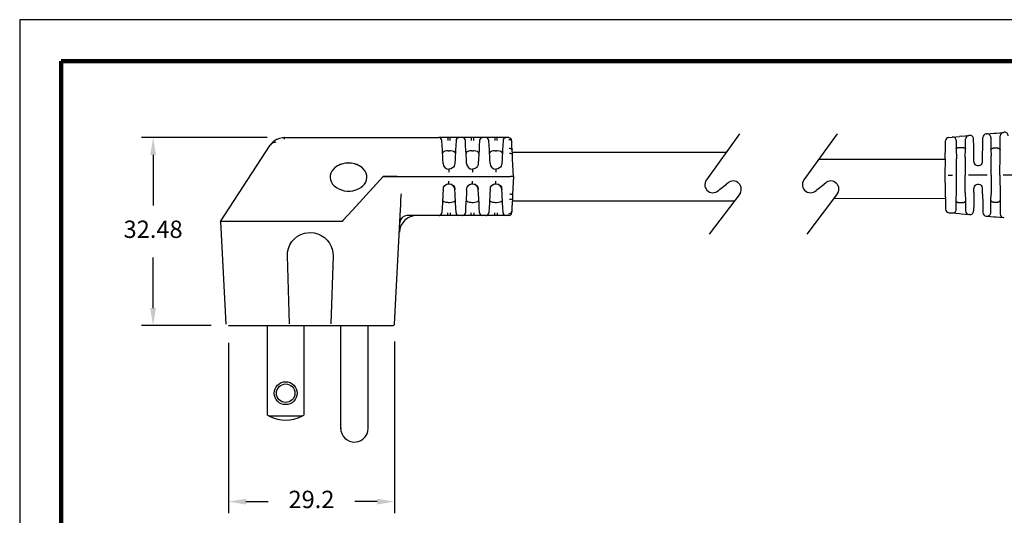
# Model space of a CAD drawing. Units: millimetres. Extents: x 364 to 643, y 89 to 304.
# Drawn here: x 364 to 534, y 219 to 304 of the extents above; entities that cross this region are included whole.
import ezdxf

# ---------------------------------------------------------------- set-up
doc = ezdxf.new("R2010")
doc.units = ezdxf.units.MM
for name, color, linetype in [('DIMS', 1, 'Continuous'), ('OBJECT', 7, 'Continuous'), ('PLOT BORDER', 3, 'Continuous'), ('TEXT', 7, 'Continuous'), ('TITLE BLOCK', 4, 'Continuous')]:
    doc.layers.add(name, color=color, linetype=linetype)
doc.dimstyles.new('ISO-25', dxfattribs={"dimtxt": 2.5, "dimasz": 2.5, "dimexe": 1.25, "dimexo": 0.625, "dimtad": 0, "dimtih": 1, "dimtoh": 1, "dimdsep": 46, "dimtxsty": 'Standard', "dimcen": 2.5, "dimadec": 0, "dimazin": 0, "dimtfac": 1, "dimtmove": 0, "dimatfit": 3, "dimfxl": 1, "dimarcsym": 0})

# ---------------------------------------------------------------- blocks, each defined once
blk = doc.blocks.new('*D23')
at = {"layer": 'Defpoints', "color": 0, "transparency": 16777216}
for p in [(400.14, 251.57), (428.83, 251.81), (428.83, 221.08)]:
    blk.add_point(p, dxfattribs=at)
at = {"layer": 'DIMS', "color": 0, "lineweight": -2, "transparency": 16777216}
for p, q in [((428.83, 248.81), (428.83, 219.08)), ((400.14, 248.57), (400.14, 219.08)), ((403.14, 221.08), (406.98, 221.08)), ((425.83, 221.08), (421.98, 221.08))]:
    blk.add_line(p, q, dxfattribs=at)
at = {"layer": 'DIMS', "color": 0, "transparency": 16777216}
for points in [[(403.14, 221.58), (403.14, 220.58), (400.14, 221.08)], [(425.83, 221.58), (425.83, 220.58), (428.83, 221.08)]]:
    blk.add_solid(points, dxfattribs=at)
at = {"layer": 'DIMS', "color": 0, "transparency": 16777216, "insert": (414.48, 221.08), "char_height": 3, "attachment_point": 5}
blk.add_mtext('29.2', dxfattribs=at)
blk = doc.blocks.new('*D24')
at = {"layer": 'Defpoints', "color": 0, "transparency": 16777216}
for p in [(409.81, 284.05), (387.08, 251.57), (400.14, 251.57)]:
    blk.add_point(p, dxfattribs=at)
at = {"layer": 'DIMS', "color": 0, "lineweight": -2, "transparency": 16777216}
for p, q in [((406.81, 284.05), (385.08, 284.05)), ((387.08, 281.05), (387.08, 272.31)), ((387.08, 254.57), (387.08, 263.31)), ((397.14, 251.57), (385.08, 251.57))]:
    blk.add_line(p, q, dxfattribs=at)
at = {"layer": 'DIMS', "color": 0, "transparency": 16777216}
for points in [[(386.58, 281.05), (387.58, 281.05), (387.08, 284.05)], [(386.58, 254.57), (387.58, 254.57), (387.08, 251.57)]]:
    blk.add_solid(points, dxfattribs=at)
at = {"layer": 'DIMS', "color": 0, "transparency": 16777216, "insert": (387.08, 267.81), "char_height": 3, "attachment_point": 5}
blk.add_mtext('32.48', dxfattribs=at)

msp = doc.modelspace()

# ---------------------------------------------------------------- linework, layer by layer
for p, q in [((488.57, 284.712), (482.81, 276.75)), ((505.462, 284.712), (499.702, 276.75)), ((485.087, 275.102), (486.317, 275.995)), ((501.979, 275.102), (503.209, 275.995)), ((488.632, 274.407), (483.314, 267.348)), ((505.524, 274.407), (500.206, 267.348))]:
    msp.add_line(p, q)
at = {"color": 7, "linetype": 'Continuous'}
for p, q in [((531.206, 284.689), (531.347, 284.701)), ((531.347, 284.701), (532.606, 284.816)), ((532.606, 284.816), (532.962, 284.848)), ((532.962, 284.848), (534.223, 284.963)), ((534.361, 284.975), (534.223, 284.963)), ((409.813, 284.047), (436.541, 284.047)), ((409.813, 283.761), (409.813, 284.047)), ((438.063, 284.047), (436.541, 284.047)), ((437.067, 283.57), (437.048, 283.566)), ((437.096, 282.658), (437.048, 283.566)), ((438.484, 284.047), (438.063, 284.047)), ((438.484, 283.566), (438.484, 284.047)), ((440.006, 284.047), (438.484, 284.047)), ((439.499, 283.566), (439.451, 282.658)), ((439.499, 283.566), (439.479, 283.57)), ((440.005, 284.03), (439.916, 284.039)), ((440.005, 284.016), (440.006, 284.047)), ((440.605, 284.047), (440.006, 284.047)), ((442.127, 284.047), (440.605, 284.047)), ((441.131, 283.57), (441.112, 283.566)), ((441.16, 282.658), (441.112, 283.566)), ((442.548, 284.047), (442.127, 284.047)), ((442.548, 283.566), (442.548, 284.047)), ((444.07, 284.047), (442.548, 284.047)), ((443.563, 283.566), (443.515, 282.658)), ((443.563, 283.566), (443.543, 283.57)), ((444.069, 284.03), (443.98, 284.039)), ((444.069, 284.016), (444.07, 284.047)), ((444.669, 284.047), (444.07, 284.047)), ((446.191, 284.047), (444.669, 284.047)), ((445.195, 283.57), (445.176, 283.566)), ((445.224, 282.658), (445.176, 283.566)), ((446.612, 284.047), (446.191, 284.047)), ((446.612, 283.566), (446.612, 284.047)), ((448.134, 284.047), (446.612, 284.047)), ((447.627, 283.566), (447.579, 282.658)), ((447.627, 283.566), (447.591, 283.569)), ((448.133, 284.03), (448.044, 284.039)), ((448.133, 284.016), (448.134, 284.047)), ((448.615, 284.047), (448.134, 284.047)), ((448.615, 284.047), (448.616, 284.014)), ((448.615, 284.047), (448.615, 284.047)), ((448.704, 284.039), (448.616, 284.028)), ((449.135, 283.323), (449.122, 283.566)), ((449.122, 283.566), (449.122, 283.566)), ((449.17, 282.658), (449.135, 283.323)), ((524.178, 282.587), (524.194, 283.487)), ((524.766, 284.103), (525.352, 284.156)), ((525.352, 284.156), (526.611, 284.271)), ((526.039, 283.534), (526.051, 282.109)), ((526.957, 284.302), (526.611, 284.271)), ((526.957, 284.302), (528.218, 284.417)), ((527.63, 282.109), (527.645, 283.795)), ((528.364, 284.43), (528.218, 284.417)), ((529.061, 282.587), (529.051, 283.808)), ((530.62, 282.587), (530.633, 284.067)), ((532.034, 284.08), (532.052, 281.982)), ((533.629, 281.982), (533.65, 284.341)), ((398.743, 269.549), (407.316, 282.747)), ((437.135, 281.916), (437.096, 282.658)), ((437.218, 280.338), (437.135, 281.916)), ((438.157, 281.776), (438.39, 281.776)), ((439.412, 281.916), (439.33, 280.338)), ((439.451, 282.658), (439.412, 281.916)), ((441.199, 281.916), (441.16, 282.658)), ((441.282, 280.338), (441.199, 281.916)), ((442.221, 281.776), (442.454, 281.776)), ((443.476, 281.916), (443.394, 280.338)), ((443.515, 282.658), (443.476, 281.916)), ((445.263, 281.916), (445.224, 282.658)), ((445.346, 280.338), (445.263, 281.916)), ((446.285, 281.776), (446.518, 281.776)), ((447.54, 281.916), (447.458, 280.338)), ((447.579, 282.658), (447.54, 281.916)), ((449.209, 281.916), (449.17, 282.658)), ((449.248, 281.155), (449.209, 281.916)), ((449.291, 280.338), (449.248, 281.155)), ((524.138, 280.302), (524.178, 282.587)), ((526.051, 282.109), (526.066, 280.357)), ((526.679, 282.357), (527.002, 282.357)), ((527.617, 280.613), (527.63, 282.109)), ((529.078, 280.631), (529.061, 282.587)), ((530.605, 280.884), (530.62, 282.587)), ((532.052, 281.982), (532.062, 280.902)), ((532.68, 282.271), (533.002, 282.271)), ((533.591, 277.587), (533.622, 281.159)), ((533.622, 281.159), (533.629, 281.982)), ((437.259, 279.549), (437.218, 280.338)), ((439.33, 280.338), (439.288, 279.549)), ((441.323, 279.549), (441.282, 280.338)), ((443.394, 280.338), (443.352, 279.549)), ((445.387, 279.549), (445.346, 280.338)), ((447.458, 280.338), (447.416, 279.549)), ((449.45, 277.316), (449.291, 280.338)), ((524.138, 280.302), (524.091, 277.587)), ((526.091, 277.587), (526.066, 280.357)), ((527.617, 280.613), (527.591, 277.587)), ((529.085, 279.837), (529.078, 280.631)), ((530.596, 279.837), (530.605, 280.884)), ((532.091, 277.587), (532.062, 280.902)), ((438.214, 278.597), (438.377, 278.602)), ((438.274, 278.586), (438.274, 278.089)), ((442.278, 278.597), (442.441, 278.602)), ((442.338, 278.586), (442.338, 278.089)), ((446.342, 278.597), (446.505, 278.602)), ((446.402, 278.586), (446.402, 278.089)), ((529.715, 279.212), (529.966, 279.212)), ((426.861, 277.316), (421.557, 271.508)), ((426.861, 277.316), (421.631, 271.589)), ((426.861, 277.317), (426.861, 277.316)), ((426.861, 277.316), (429.302, 277.316)), ((429.31, 277.316), (426.861, 277.316)), ((429.302, 277.316), (431.459, 277.316)), ((429.31, 277.316), (431.487, 277.316)), ((431.459, 277.316), (448.941, 277.316)), ((431.487, 277.316), (448.941, 277.316)), ((438.274, 276.046), (438.274, 276.543)), ((442.338, 276.046), (442.338, 276.543)), ((446.402, 276.046), (446.402, 276.543)), ((449.45, 277.316), (448.941, 277.316)), ((449.45, 277.316), (448.941, 277.316)), ((449.45, 277.316), (449.291, 274.294)), ((524.091, 277.587), (524.138, 274.873)), ((524.663, 277.587), (525.404, 277.587)), ((526.066, 274.817), (526.091, 277.587)), ((527.617, 274.562), (527.591, 277.587)), ((531.404, 277.587), (528.163, 277.587)), ((532.091, 277.587), (532.062, 274.272)), ((533.591, 277.587), (533.622, 274.016)), ((537.404, 277.587), (534.163, 277.587)), ((437.218, 274.294), (437.135, 272.716)), ((437.259, 275.083), (437.218, 274.294)), ((437.259, 275.074), (437.316, 275.315)), ((437.347, 275.447), (437.335, 275.404)), ((439.33, 274.294), (439.288, 275.083)), ((439.412, 272.716), (439.33, 274.294)), ((441.282, 274.294), (441.199, 272.716)), ((441.323, 275.083), (441.282, 274.294)), ((441.323, 275.074), (441.38, 275.315)), ((441.411, 275.447), (441.399, 275.404)), ((443.394, 274.294), (443.352, 275.083)), ((443.476, 272.716), (443.394, 274.294)), ((445.346, 274.294), (445.263, 272.716)), ((445.387, 275.083), (445.346, 274.294)), ((445.387, 275.074), (445.444, 275.315)), ((445.387, 275.074), (445.443, 275.311)), ((445.475, 275.447), (445.463, 275.404)), ((447.458, 274.294), (447.416, 275.083)), ((447.54, 272.716), (447.458, 274.294)), ((449.291, 274.294), (449.248, 273.477)), ((524.138, 274.873), (524.178, 272.587)), ((526.051, 273.065), (526.066, 274.817)), ((527.617, 274.562), (527.63, 273.065)), ((529.078, 274.543), (529.061, 272.587)), ((529.078, 274.543), (529.085, 275.338)), ((529.966, 275.962), (529.715, 275.962)), ((530.605, 274.29), (530.596, 275.338)), ((530.605, 274.29), (530.62, 272.587)), ((437.135, 272.716), (437.096, 271.974)), ((438.157, 272.856), (438.39, 272.856)), ((439.451, 271.974), (439.412, 272.716)), ((441.199, 272.716), (441.16, 271.974)), ((442.221, 272.856), (442.454, 272.856)), ((443.515, 271.974), (443.476, 272.716)), ((445.263, 272.716), (445.224, 271.974)), ((446.285, 272.856), (446.518, 272.856)), ((447.579, 271.974), (447.54, 272.716)), ((449.209, 272.716), (449.17, 271.974)), ((449.248, 273.477), (449.209, 272.716)), ((524.178, 272.587), (524.194, 271.688)), ((526.039, 271.64), (526.051, 273.065)), ((526.679, 272.817), (527.002, 272.817)), ((527.63, 273.065), (527.645, 271.379)), ((529.061, 272.587), (529.051, 271.366)), ((530.62, 272.587), (530.633, 271.108)), ((532.034, 271.095), (532.052, 273.193)), ((532.052, 273.193), (532.062, 274.272)), ((532.68, 272.903), (533.002, 272.903)), ((533.622, 274.016), (533.629, 273.193)), ((533.629, 273.193), (533.65, 270.833)), ((421.557, 271.508), (419.914, 269.709)), ((429.842, 270.585), (429.941, 272.473)), ((437.096, 271.974), (437.048, 271.066)), ((437.067, 271.062), (437.048, 271.066)), ((438.484, 271.066), (438.484, 270.585)), ((439.499, 271.066), (439.451, 271.974)), ((439.499, 271.066), (439.479, 271.062)), ((441.16, 271.974), (441.112, 271.066)), ((441.131, 271.062), (441.112, 271.066)), ((442.548, 271.066), (442.548, 270.585)), ((443.563, 271.066), (443.515, 271.974)), ((443.563, 271.066), (443.543, 271.062)), ((445.224, 271.974), (445.176, 271.066)), ((445.195, 271.062), (445.176, 271.066)), ((446.612, 271.066), (446.612, 270.585)), ((447.627, 271.066), (447.579, 271.974)), ((447.627, 271.066), (447.591, 271.063)), ((449.135, 271.309), (449.122, 271.066)), ((449.122, 271.066), (449.122, 271.066)), ((449.17, 271.974), (449.135, 271.309)), ((524.766, 271.071), (525.352, 271.018)), ((525.352, 271.018), (526.611, 270.904)), ((526.611, 270.904), (526.957, 270.872)), ((398.743, 269.549), (399.673, 251.807)), ((419.768, 269.549), (398.743, 269.549)), ((419.914, 269.709), (419.768, 269.549)), ((428.858, 251.807), (429.842, 270.585)), ((429.842, 270.585), (429.798, 270.585)), ((436.541, 270.585), (431.047, 270.585)), ((436.543, 270.616), (436.541, 270.585)), ((438.063, 270.585), (436.541, 270.585)), ((436.542, 270.602), (436.631, 270.593)), ((438.484, 270.585), (438.063, 270.585)), ((440.006, 270.585), (438.484, 270.585)), ((440.605, 270.585), (440.006, 270.585)), ((440.607, 270.616), (440.605, 270.585)), ((442.127, 270.585), (440.605, 270.585)), ((440.606, 270.602), (440.695, 270.593)), ((442.548, 270.585), (442.127, 270.585)), ((444.07, 270.585), (442.548, 270.585)), ((444.669, 270.585), (444.07, 270.585)), ((444.671, 270.616), (444.669, 270.585)), ((446.191, 270.585), (444.669, 270.585)), ((444.67, 270.602), (444.759, 270.593)), ((446.612, 270.585), (446.191, 270.585)), ((448.134, 270.585), (446.612, 270.585)), ((448.615, 270.585), (448.134, 270.585)), ((448.615, 270.585), (448.615, 270.585)), ((526.957, 270.872), (528.218, 270.757)), ((528.364, 270.744), (528.218, 270.757)), ((531.206, 270.486), (531.347, 270.473)), ((531.347, 270.473), (532.606, 270.359)), ((532.606, 270.359), (532.962, 270.326)), ((532.962, 270.326), (534.223, 270.212)), ((534.361, 270.199), (534.223, 270.212)), ((410.7, 251.812), (410.321, 263.582)), ((418.21, 263.582), (417.831, 251.812)), ((406.902, 236.066), (406.902, 251.566)), ((413.142, 251.566), (413.142, 236.066)), ((419.532, 251.439), (419.532, 233.791)), ((424.312, 233.791), (424.312, 251.566)), ((428.83, 251.806), (428.858, 251.807)), ((428.858, 251.807), (428.858, 251.807)), ((428.858, 251.807), (428.858, 251.807)), ((412.834, 235.891), (407.209, 235.891)), ((419.532, 233.791), (419.69, 233.791))]:
    msp.add_line(p, q, dxfattribs=at)
at = {"linetype": 'Continuous'}
msp.add_line((400.139, 251.566), (428.604, 251.566), dxfattribs=at)
at = {"color": 7, "linetype": 'Continuous', "flags": 128}
for points in [[(408.304, 283.24), (408.142, 283.22), (407.99, 283.187), (407.848, 283.142), (407.717, 283.086), (407.598, 283.017), (407.491, 282.938), (407.397, 282.848), (407.316, 282.747)], [(408.492, 283.735), (408.482, 283.733), (408.405, 283.703)], [(409.457, 284.026), (408.946, 283.918), (408.492, 283.736)], [(438.063, 284.047), (438.063, 284.038), (438.063, 284.011), (438.063, 283.967), (438.063, 283.907), (438.063, 283.835), (438.063, 283.752), (438.063, 283.661), (438.063, 283.566)], [(442.127, 284.047), (442.127, 284.038), (442.127, 284.011), (442.127, 283.967), (442.127, 283.907), (442.127, 283.835), (442.127, 283.752), (442.127, 283.661), (442.127, 283.566)], [(446.191, 284.047), (446.191, 284.038), (446.191, 284.011), (446.191, 283.967), (446.191, 283.907), (446.191, 283.835), (446.191, 283.752), (446.191, 283.661), (446.191, 283.566)], [(448.627, 283.756), (448.831, 283.719), (449.012, 283.601), (449.101, 283.466), (449.135, 283.323)], [(438.157, 281.776), (437.843, 281.76), (437.564, 281.709), (437.35, 281.623), (437.214, 281.497), (437.167, 281.304)], [(439.38, 281.304), (439.328, 281.504), (439.135, 281.656), (438.861, 281.737), (438.555, 281.772), (438.39, 281.776)], [(442.221, 281.776), (441.907, 281.76), (441.628, 281.709), (441.414, 281.623), (441.278, 281.497), (441.231, 281.304)], [(443.444, 281.304), (443.392, 281.504), (443.199, 281.656), (442.925, 281.737), (442.619, 281.772), (442.454, 281.776)], [(446.285, 281.776), (445.971, 281.76), (445.692, 281.709), (445.478, 281.623), (445.342, 281.497), (445.295, 281.304)], [(447.508, 281.304), (447.456, 281.504), (447.263, 281.656), (446.989, 281.737), (446.683, 281.772), (446.518, 281.776)], [(448.701, 282.216), (448.798, 282.212), (448.892, 282.198), (448.978, 282.171), (449.054, 282.135), (449.117, 282.089), (449.165, 282.036), (449.196, 281.977), (449.209, 281.916)], [(449.248, 281.155), (449.201, 281.223), (449.06, 281.278), (448.904, 281.301), (448.741, 281.302)], [(420.896, 279.649), (420.386, 279.618), (419.89, 279.524), (419.42, 279.371), (418.988, 279.161), (418.606, 278.902), (418.283, 278.599), (418.027, 278.26), (417.846, 277.894), (417.744, 277.51), (417.721, 277.217)], [(420.896, 279.665), (420.386, 279.634), (419.89, 279.54), (419.42, 279.387), (418.988, 279.178), (418.606, 278.918), (418.283, 278.615), (418.027, 278.276), (417.846, 277.91), (417.744, 277.526), (417.723, 277.135), (417.785, 276.747), (417.927, 276.371), (418.146, 276.017), (418.436, 275.695), (418.79, 275.413), (419.199, 275.178), (419.651, 274.996), (420.136, 274.872), (420.64, 274.809), (421.151, 274.809), (421.656, 274.872), (422.14, 274.996), (422.593, 275.178), (423.001, 275.413), (423.355, 275.695), (423.645, 276.017), (423.864, 276.371), (424.007, 276.747), (424.068, 277.135), (424.048, 277.526), (423.945, 277.91), (423.764, 278.276), (423.509, 278.615), (423.186, 278.918), (422.803, 279.178), (422.371, 279.387), (421.901, 279.54), (421.405, 279.634), (420.896, 279.665)], [(424.071, 277.217), (424.048, 277.51), (423.945, 277.894), (423.764, 278.26), (423.509, 278.599), (423.186, 278.902), (422.803, 279.161), (422.371, 279.371), (421.901, 279.524), (421.405, 279.618), (420.896, 279.649)], [(439.288, 279.549), (439.249, 279.318), (439.164, 279.112), (439.044, 278.939), (438.9, 278.802), (438.582, 278.634), (438.274, 278.586), (438.274, 278.586)], [(443.352, 279.549), (443.313, 279.318), (443.228, 279.112), (443.108, 278.939), (442.964, 278.802), (442.646, 278.634), (442.338, 278.586), (442.338, 278.586)], [(447.416, 279.549), (447.377, 279.318), (447.292, 279.112), (447.172, 278.939), (447.028, 278.802), (446.71, 278.634), (446.402, 278.586), (446.402, 278.586)], [(437.316, 275.315), (437.349, 275.455), (437.576, 275.784), (437.733, 275.908), (437.91, 275.994), (438.094, 276.037), (438.274, 276.046)], [(438.334, 276.035), (438.08, 276.027), (437.773, 275.914), (437.534, 275.723)], [(438.274, 276.046), (438.274, 276.046), (438.641, 275.977), (438.814, 275.867)], [(441.38, 275.315), (441.413, 275.455), (441.64, 275.784), (441.797, 275.908), (441.974, 275.994), (442.158, 276.037), (442.338, 276.046)], [(442.398, 276.035), (442.144, 276.027), (441.837, 275.914), (441.598, 275.723)], [(442.338, 276.046), (442.338, 276.046), (442.705, 275.977), (442.878, 275.867)], [(445.444, 275.315), (445.477, 275.455), (445.704, 275.784), (445.861, 275.908), (446.038, 275.994), (446.222, 276.037), (446.402, 276.046)], [(446.462, 276.035), (446.208, 276.027), (445.901, 275.914), (445.662, 275.723)], [(446.402, 276.046), (446.402, 276.046), (446.769, 275.977), (446.942, 275.867)], [(429.941, 272.473), (429.963, 273.165), (430.008, 274.035), (430.037, 274.309), (430.037, 274.309)], [(439.288, 275.083), (439.21, 275.423), (439.008, 275.732), (438.728, 275.939), (438.677, 275.954)], [(438.824, 275.884), (438.825, 275.883), (438.895, 275.852), (438.935, 275.835), (438.976, 275.814), (439.016, 275.787), (439.053, 275.755), (439.118, 275.675), (439.207, 275.48), (439.262, 275.274), (439.28, 275.173), (439.289, 275.074)], [(443.352, 275.083), (443.274, 275.423), (443.072, 275.732), (442.792, 275.939), (442.741, 275.954)], [(442.888, 275.884), (442.889, 275.883), (442.959, 275.852), (442.999, 275.835), (443.04, 275.814), (443.08, 275.787), (443.117, 275.755), (443.182, 275.675), (443.271, 275.48), (443.326, 275.274), (443.344, 275.173), (443.353, 275.074)], [(447.416, 275.083), (447.338, 275.423), (447.136, 275.732), (446.856, 275.939), (446.805, 275.954)], [(446.952, 275.884), (446.953, 275.883), (447.023, 275.852), (447.063, 275.835), (447.104, 275.814), (447.144, 275.787), (447.181, 275.755), (447.246, 275.675), (447.335, 275.48), (447.39, 275.274), (447.408, 275.173), (447.417, 275.074)], [(448.784, 274.309), (448.883, 274.304), (448.978, 274.3), (449.066, 274.297), (449.142, 274.294), (449.206, 274.292), (449.252, 274.292), (449.281, 274.292), (449.291, 274.294)], [(437.167, 273.328), (437.219, 273.128), (437.413, 272.976), (437.686, 272.895), (437.992, 272.86), (438.157, 272.856)], [(438.39, 272.856), (438.704, 272.872), (438.983, 272.922), (439.197, 273.009), (439.333, 273.135), (439.38, 273.328)], [(441.231, 273.328), (441.283, 273.128), (441.477, 272.976), (441.75, 272.895), (442.056, 272.86), (442.221, 272.856)], [(442.454, 272.856), (442.768, 272.872), (443.047, 272.922), (443.261, 273.009), (443.397, 273.135), (443.444, 273.328)], [(445.295, 273.328), (445.347, 273.128), (445.541, 272.976), (445.814, 272.895), (446.12, 272.86), (446.285, 272.856)], [(446.518, 272.856), (446.832, 272.872), (447.111, 272.922), (447.325, 273.009), (447.461, 273.135), (447.508, 273.328)], [(449.248, 273.477), (449.201, 273.409), (449.06, 273.353), (448.904, 273.331), (448.741, 273.33)], [(438.063, 270.585), (438.063, 270.594), (438.063, 270.621), (438.063, 270.665), (438.063, 270.724), (438.063, 270.797), (438.063, 270.88), (438.063, 270.971), (438.063, 271.066)], [(442.127, 270.585), (442.127, 270.594), (442.127, 270.621), (442.127, 270.665), (442.127, 270.724), (442.127, 270.797), (442.127, 270.88), (442.127, 270.971), (442.127, 271.066)], [(446.191, 270.585), (446.191, 270.594), (446.191, 270.621), (446.191, 270.665), (446.191, 270.724), (446.191, 270.797), (446.191, 270.88), (446.191, 270.971), (446.191, 271.066)], [(448.627, 270.876), (448.831, 270.913), (449.012, 271.031), (449.101, 271.166), (449.135, 271.309)], [(410.321, 263.582), (410.357, 264.245), (410.504, 264.893), (410.758, 265.506), (411.111, 266.069), (411.554, 266.564), (412.074, 266.978), (412.656, 267.299), (413.283, 267.518), (414.265, 267.642), (414.928, 267.585), (415.572, 267.42), (416.178, 267.147), (416.731, 266.778), (417.213, 266.321), (417.612, 265.79), (417.915, 265.199), (418.115, 264.566), (418.21, 263.582)], [(428.604, 251.566), (428.706, 251.587), (428.796, 251.653), (428.841, 251.728), (428.858, 251.807)], [(419.532, 233.791), (419.577, 233.328), (419.719, 232.862), (419.959, 232.426), (420.283, 232.048), (420.669, 231.751), (421.089, 231.544), (421.514, 231.428), (421.922, 231.391)], [(421.922, 231.391), (422.245, 231.415), (422.609, 231.495), (423, 231.653), (423.396, 231.907), (423.761, 232.265), (424.057, 232.719), (424.247, 233.242), (424.312, 233.791)]]:
    msp.add_lwpolyline(points, dxfattribs=at)
at = {"color": 7, "linetype": 'Continuous'}
for radius in [1.98, 1.6]:
    msp.add_circle((410.022, 239.841), radius, dxfattribs=at)
for centre, radius, start, end in [((531.263, 284.061), 0.63, 95.19443, 179.5), ((531.404, 284.074), 0.63, 0.5, 95.19443), ((534.28, 284.335), 0.63, 95.19443, 179.5), ((534.418, 284.348), 0.63, 0.5, 95.19443), ((409.813, 280.999), 3.048, 117.5, 145), ((409.813, 280.999), 3.048, 90, 96.87733), ((436.541, 283.539), 0.508, 3, 90), ((440.006, 283.539), 0.508, 90, 177), ((440.605, 283.539), 0.508, 3, 90), ((444.07, 283.539), 0.508, 90, 177), ((444.669, 283.539), 0.508, 3, 90), ((448.134, 283.539), 0.508, 90, 177), ((448.615, 283.539), 0.508, 79.82756, 90), ((448.615, 283.539), 0.508, 3, 79.82757), ((524.824, 283.476), 0.63, 95.19444, 179.00002), ((525.409, 283.529), 0.63, 0.5, 95.19443), ((528.275, 283.79), 0.63, 95.19443, 179.5), ((528.421, 283.803), 0.63, 0.5, 95.19443), ((438.274, 279.602), 1.016, 183, 270), ((442.338, 279.602), 1.016, 183, 270), ((446.402, 279.602), 1.016, 183, 270), ((529.715, 279.842), 0.63, 180.5, 270), ((529.966, 279.842), 0.63, 270, 359.5), ((529.715, 275.332), 0.63, 90, 179.5), ((529.966, 275.332), 0.63, 0.5, 90), ((436.541, 271.093), 0.508, 270, 357), ((440.006, 271.093), 0.508, 183, 270), ((440.605, 271.093), 0.508, 270, 357), ((444.07, 271.093), 0.508, 183, 270), ((444.669, 271.093), 0.508, 270, 357), ((448.134, 271.093), 0.508, 183, 270), ((448.615, 271.093), 0.508, 270, 357), ((524.824, 271.699), 0.63, 181, 264.80557), ((525.409, 271.645), 0.63, 264.80557, 359.5), ((528.275, 271.385), 0.63, 180.5, 264.80557), ((528.421, 271.372), 0.63, 264.80557, 359.5), ((531.263, 271.113), 0.63, 180.5, 264.80557), ((531.404, 271.1), 0.63, 264.80562, 359.5), ((432.734, 267.537), 3.048, 90, 177), ((431.047, 269.315), 1.27, 90, 177), ((534.28, 270.839), 0.63, 180.5, 264.80557), ((410.022, 241.191), 6, 238.66775, 242.04711), ((410.022, 241.191), 6, 242.04711, 297.95289), ((410.022, 241.191), 6, 297.95289, 301.33225)]:
    msp.add_arc(centre, radius, start, end, dxfattribs=at)
for centre, start, end in [((483.949, 275.926), 144.11875, 324.11875), ((487.437, 275.146), 328.26148, 142.81954), ((500.84, 275.926), 144.11875, 324.11875), ((504.329, 275.146), 328.26148, 142.81954)]:
    msp.add_arc(centre, 1.405, start, end)
for points in [[(526.051, 282.109), (526.056, 282.152), (526.067, 282.176), (526.07, 282.181), (526.074, 282.187), (526.089, 282.208), (526.111, 282.233), (526.142, 282.255), (526.174, 282.271), (526.198, 282.281), (526.222, 282.291), (526.249, 282.301), (526.278, 282.311), (526.311, 282.32), (526.342, 282.327), (526.372, 282.332), (526.402, 282.337), (526.456, 282.345), (526.515, 282.351), (526.6, 282.356), (526.679, 282.357)], [(527.002, 282.357), (527.166, 282.351), (527.253, 282.341), (527.26, 282.34), (527.269, 282.338), (527.298, 282.334), (527.335, 282.327), (527.37, 282.32), (527.403, 282.311), (527.432, 282.301), (527.459, 282.291), (527.483, 282.281), (527.507, 282.271), (527.539, 282.255), (527.57, 282.233), (527.592, 282.208), (527.607, 282.187), (527.611, 282.181), (527.614, 282.176), (527.625, 282.152), (527.63, 282.109)], [(532.052, 281.982), (532.057, 282.03), (532.068, 282.059), (532.072, 282.066), (532.076, 282.073), (532.084, 282.086), (532.094, 282.101), (532.111, 282.123), (532.134, 282.143), (532.182, 282.172), (532.228, 282.194), (532.241, 282.2), (532.254, 282.206), (532.279, 282.215), (532.309, 282.225), (532.357, 282.237), (532.403, 282.246), (532.439, 282.253), (532.473, 282.259), (532.561, 282.267), (532.68, 282.271)], [(533.002, 282.271), (533.121, 282.267), (533.208, 282.259), (533.242, 282.253), (533.279, 282.246), (533.325, 282.237), (533.373, 282.225), (533.403, 282.215), (533.428, 282.206), (533.44, 282.2), (533.454, 282.194), (533.499, 282.172), (533.547, 282.143), (533.57, 282.123), (533.587, 282.102), (533.596, 282.088), (533.605, 282.074), (533.611, 282.062), (533.617, 282.05), (533.626, 282.021), (533.629, 281.982)], [(526.051, 273.065), (526.053, 273.034), (526.061, 273.011), (526.068, 272.997), (526.076, 272.984), (526.085, 272.972), (526.095, 272.959), (526.112, 272.941), (526.133, 272.925), (526.179, 272.901), (526.227, 272.882), (526.254, 272.872), (526.28, 272.863), (526.311, 272.855), (526.344, 272.848), (526.376, 272.842), (526.406, 272.837), (526.441, 272.832), (526.475, 272.827), (526.563, 272.82), (526.679, 272.817)], [(527.002, 272.817), (527.081, 272.818), (527.164, 272.823), (527.221, 272.829), (527.277, 272.837), (527.324, 272.845), (527.37, 272.855), (527.4, 272.863), (527.425, 272.871), (527.438, 272.876), (527.452, 272.881), (527.498, 272.899), (527.547, 272.924), (527.569, 272.941), (527.587, 272.959), (527.596, 272.972), (527.605, 272.984), (527.613, 272.997), (527.621, 273.011), (527.628, 273.034), (527.63, 273.065)], [(532.052, 273.193), (532.057, 273.145), (532.068, 273.117), (532.071, 273.111), (532.075, 273.104), (532.09, 273.079), (532.113, 273.05), (532.143, 273.024), (532.176, 273.005), (532.2, 272.993), (532.223, 272.982), (532.237, 272.976), (532.252, 272.969), (532.279, 272.959), (532.311, 272.949), (532.366, 272.935), (532.409, 272.927), (532.418, 272.925), (532.425, 272.924), (532.512, 272.912), (532.68, 272.903)], [(533.002, 272.903), (533.17, 272.912), (533.259, 272.924), (533.266, 272.926), (533.275, 272.927), (533.297, 272.932), (533.325, 272.937), (533.361, 272.946), (533.397, 272.957), (533.428, 272.969), (533.46, 272.983), (533.496, 273), (533.531, 273.019), (533.556, 273.038), (533.577, 273.059), (533.593, 273.081), (533.606, 273.102), (533.614, 273.116), (533.62, 273.131), (533.627, 273.158), (533.629, 273.193)]]:
    msp.add_spline(points, degree=3, dxfattribs=at)
at = {"layer": 'OBJECT'}
for p, q in [((449.228, 281.535), (486.272, 281.535)), ((449.228, 273.097), (487.645, 273.097))]:
    msp.add_line(p, q, dxfattribs=at)
at = {"layer": 'PLOT BORDER'}
for p, q in [((364, 304.454), (364, 88.554)), ((643.4, 304.454), (364, 304.454))]:
    msp.add_line(p, q, dxfattribs=at)
at = {"layer": 'TEXT'}
for p, q in [((502.304, 280.347), (524.138, 280.302)), ((504.884, 273.558), (524.162, 273.524))]:
    msp.add_line(p, q, dxfattribs=at)
at = {"layer": 'TITLE BLOCK', "lineweight": 100}
msp.add_lwpolyline([(371.199, 297.254), (636.2, 297.254), (636.2, 95.753), (371.199, 95.753)], close=True, dxfattribs=at)

# ---------------------------------------------------------------- dimensions: what is measured, and where the dimension line sits
at = {"layer": 'DIMS'}
dim = msp.add_linear_dim(base=(387.075, 251.566), p1=(409.813, 284.047), p2=(400.139, 251.566), angle=90, dimstyle='ISO-25', override={"dimtxt": 3, "dimasz": 3, "dimexe": 2, "dimexo": 3, "dimgap": 3, "dimtofl": 0}, dxfattribs=at)
dim.commit()
dim.dimension.update_dxf_attribs({"geometry": '*D24', "text_midpoint": (387.075, 267.806)})
dim = msp.add_linear_dim(base=(428.83, 221.083), p1=(400.139, 251.566), p2=(428.83, 251.806), text='29.2', dimstyle='ISO-25', override={"dimtxt": 3, "dimasz": 3, "dimexe": 2, "dimexo": 3, "dimgap": 3, "dimtofl": 0}, dxfattribs=at)
dim.commit()
dim.dimension.update_dxf_attribs({"geometry": '*D23', "text_midpoint": (414.484, 221.083)})

doc.saveas('drawing.dxf')
